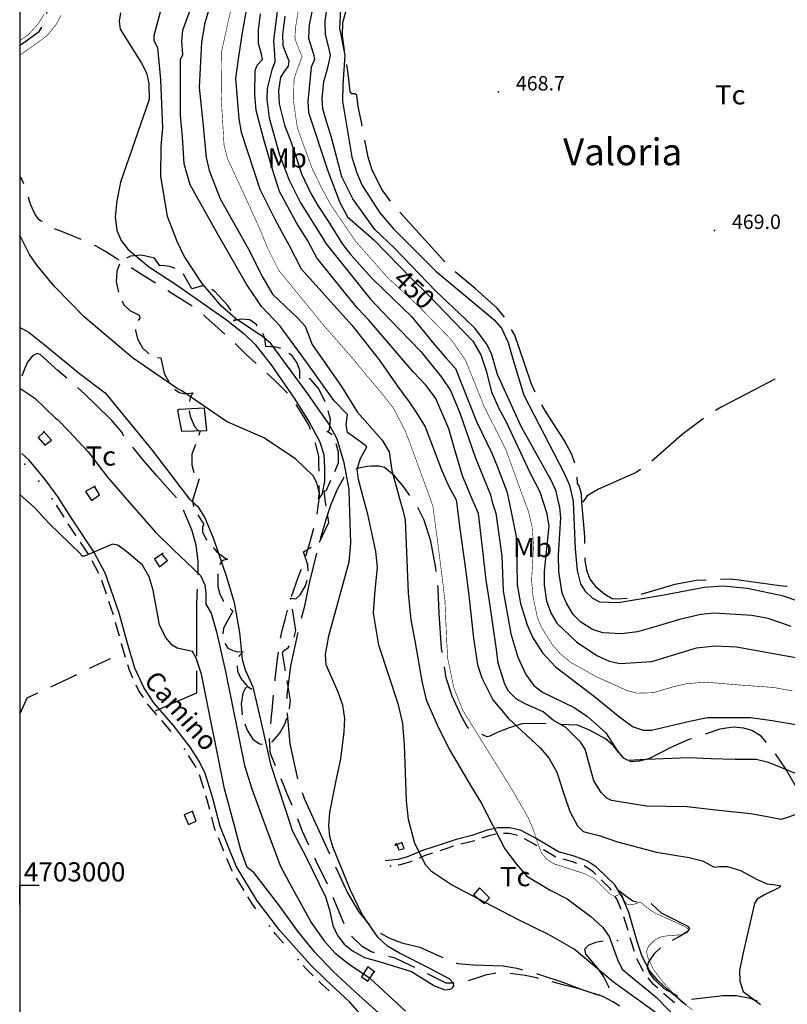
# Model space of a CAD drawing. Extents: x 535999 to 540001, y 4702499 to 4705001.
# Drawn here: x 536000 to 536400, y 4702938 to 4703452 of the extents above; entities that cross this region are included whole.
import ezdxf

# ---------------------------------------------------------------- set-up
doc = ezdxf.new("R2010")
doc.units = 0
doc.header["$MEASUREMENT"] = 0
doc.linetypes.add('LÍNEAS_OCULTAS', pattern=[0.375, 0.25, -0.125])
for name, color, linetype in [('00CRUCES', 7, 'CONTINUOUS'), ('00CUADRO', 7, 'CONTINUOUS'), ('00CUADROT', 7, 'CONTINUOUS'), ('016TOPNIMT', 7, 'CONTINUOUS'), ('105CAMINO', 7, 'CONTINUOUS'), ('105CAMINOT', 7, 'CONTINUOUS'), ('203EDIPRI', 1, 'CONTINUOUS'), ('305PTONIV', 7, 'CONTINUOUS'), ('305PTONIVT', 7, 'CONTINUOUS'), ('501CAUSEC', 150, 'LÍNEAS_OCULTAS'), ('601CURDIR', 24, 'CONTINUOUS'), ('601CURDIRT', 7, 'CONTINUOUS'), ('602CURNIV', 23, 'CONTINUOUS'), ('701PERCUL', 41, 'LÍNEAS_OCULTAS'), ('703MASFOR', 72, 'LÍNEAS_OCULTAS'), ('706CULAGRT', 7, 'CONTINUOUS')]:
    doc.layers.add(name, color=color, linetype=linetype)
doc.styles.add('COMPLEX', font='txt')
doc.styles.add('GREEN', font='txt')
doc.styles.add('ROMANS100', font='romans.shx', dxfattribs={"height": 10})
doc.styles.get("Standard").update_dxf_attribs({"font": 'txt.shx'})

msp = doc.modelspace()

# ---------------------------------------------------------------- linework, layer by layer
at = {"layer": '00CRUCES'}
for p, q in [((536000, 4702990), (536000, 4703000)), ((536000, 4703000), (536010, 4703000))]:
    msp.add_line(p, q, dxfattribs=at)
at = {"layer": '00CUADRO'}
msp.add_lwpolyline([(536000, 4702500), (540000, 4702500), (540000, 4705000), (536000, 4705000)], close=True, dxfattribs=at)
at = {"layer": '105CAMINO', "linetype": 'Continuous'}
for p, q in [((536023.02, 4703192.04), (536019, 4703198.37)), ((536029.32996, 4703182.43004), (536025.17004, 4703188.67004)), ((536035.71, 4703172.86004), (536031.54996, 4703179.10004)), ((536041.16004, 4703162.73), (536037.63, 4703169.35004)), ((536045.1, 4703151.95004), (536042.67, 4703159.04)), ((536048.81004, 4703141.06004), (536046.39, 4703148.15996)), ((536051.94996, 4703130), (536049.9, 4703137.22004)), ((536106.44004, 4703017.76004), (536103.63, 4703024.70996)), ((536279.67, 4703014.74996), (536273.21004, 4703018.57004)), ((536116.92, 4702997.36004), (536113.04004, 4703003.78004)), ((536317.32996, 4702976.42004), (536315.18004, 4702983.6)), ((536325.42, 4702954.98996), (536321.88996, 4702961.61))]:
    msp.add_line(p, q, dxfattribs=at)
for points in [[(536179.68, 4702930.43004), (536172.06996, 4702939.05), (536159.54004, 4702950.57996), (536151.59004, 4702958.52996), (536135.64996, 4702976.46), (536123.73996, 4702991.85), (536112.84996, 4703009.91996), (536104.43004, 4703030.72004), (536100.44004, 4703045.91), (536096.64996, 4703058.3), (536093.55996, 4703064.74004), (536088.72996, 4703072.10996), (536080.17, 4703083.44996), (536069.94, 4703095.16004), (536064.56004, 4703103.24), (536059.91004, 4703113.28004), (536055.93996, 4703126.91), (536051.67996, 4703141.94996), (536044.62996, 4703162.60004), (536038.53996, 4703174.01996), (536027.51004, 4703190.57), (536021.04, 4703200.77), (536020.01004, 4703202.57996), (536013.18, 4703211.68004), (536004.84, 4703221.77996), (536001.02004, 4703225.34996)], [(536055.12996, 4703118.95004), (536053.05996, 4703126.09004), (536053.04004, 4703126.15004)], [(536058.98004, 4703108.13996), (536057.09004, 4703112.21996), (536056.25004, 4703115.11004)], [(536064.42, 4703098.05), (536061.93996, 4703101.76004), (536060.66004, 4703104.52004)], [(536071.38996, 4703088.93996), (536067.56004, 4703093.34), (536066.63004, 4703094.72)], [(536078.85996, 4703080.2), (536077.83, 4703081.55), (536074.02, 4703085.92004)], [(536091.89004, 4703061.29004), (536090.94, 4703063.25996), (536088.03, 4703067.69996)], [(536095.89, 4703050.53996), (536093.85, 4703057.19996), (536093.61996, 4703057.67996)], [(536099.03004, 4703039.48004), (536097.56004, 4703045.09004), (536097.06, 4703046.72)], [(536102.12004, 4703028.42), (536101.56996, 4703029.77996), (536100.03996, 4703035.61004)], [(536347.65, 4702937.45004), (536337.99, 4702945.62996), (536332.83996, 4702950.29004), (536328.50004, 4702955.58996), (536324.64, 4702962.83004), (536322.18, 4702970.69004), (536317.67004, 4702985.75004), (536314.34004, 4702993.92996), (536310.42996, 4703000.19996), (536300.94996, 4703009.42004), (536296.19004, 4703012.60004), (536289.21, 4703015.18004), (536281.08996, 4703017.38996), (536268.99, 4703024.55), (536261.54004, 4703028.66996), (536255.67, 4703030.00004), (536249.58, 4703030.00004), (536243.84004, 4703028.69), (536235.83004, 4703025.93996), (536227.59, 4703023.94004), (536220.78, 4703021.67), (536209.98, 4703018.16), (536202.24996, 4703014.92), (536197.20996, 4703013.48), (536190.57996, 4703012.73996)], [(536248.31004, 4703026.62996), (536244.66, 4703025.81), (536241.11004, 4703024.58)], [(536259.66, 4703026.02), (536255.33004, 4703027.00004), (536252.27004, 4703027.00004)], [(536226.21996, 4703020.32996), (536221.71996, 4703018.82996), (536219.1, 4703017.97004)], [(536237.33004, 4703023.28004), (536236.67004, 4703023.05996), (536230.05996, 4703021.45004)], [(536269.77, 4703020.61004), (536267.51004, 4703021.94996), (536263.23996, 4703024.30004)], [(536215.29996, 4703016.72996), (536211.02004, 4703015.34), (536208.24996, 4703014.17996)], [(536110.98, 4703007.21), (536110.14996, 4703008.58004), (536107.94004, 4703014.05)], [(536204.55996, 4703012.63004), (536203.25004, 4703012.07996), (536197.79004, 4703010.51996), (536197.38996, 4703010.48)], [(536290.67004, 4703011.44), (536288.28996, 4703012.31996), (536283.50004, 4703013.63)], [(536300.46996, 4703005.70004), (536299.05, 4703007.08004), (536294.81004, 4703009.90004), (536294.42004, 4703010.05004)], [(536308.55004, 4702997.54004), (536308.07004, 4702998.3), (536303.34, 4703002.91004)], [(536313.78, 4702987.35), (536311.65996, 4702992.57), (536310.66996, 4702994.15004)], [(536123.15004, 4702987.71), (536121.26004, 4702990.14996), (536118.98004, 4702993.92996)], [(536137.56, 4702969.8), (536133.35004, 4702974.54), (536132.64, 4702975.46004)], [(536320.68996, 4702965.42), (536319.32004, 4702969.80996), (536318.48004, 4702972.59)], [(536153.06004, 4702952.82), (536149.41, 4702956.47004), (536147.85996, 4702958.22)], [(536161.34004, 4702944.84), (536157.45996, 4702948.41996), (536155.89, 4702949.99004)], [(536332.82004, 4702946.25996), (536330.66004, 4702948.20996), (536327.76, 4702951.76004)], [(536341.50996, 4702938.72), (536336.01, 4702943.37), (536335.79004, 4702943.57004)]]:
    msp.add_lwpolyline(points, dxfattribs=at)
for p in [(536002.59996, 4703219.78004), (536009.91996, 4703210.91), (536016.87, 4703201.75004), (536085.78996, 4703071.02), (536193.42, 4703010.03996), (536130.18996, 4702978.62), (536145.20004, 4702961.21004)]:
    msp.add_point(p, dxfattribs=at)
at = {"layer": '203EDIPRI', "linetype": 'Continuous'}
for points in [[(536082.24996, 4703247.75), (536084.25, 4703237.00004), (536097.50004, 4703237.25), (536096.25, 4703249.00004), (536082.99996, 4703248.25004)], [(536012.49996, 4703236.5), (536009.49996, 4703233.74996), (536013, 4703229.75), (536016.50004, 4703232.24996), (536012.25, 4703237.00004)], [(536039.25, 4703208.24996), (536034.24996, 4703205.50004), (536037.24996, 4703200.74996), (536041.5, 4703203.74996), (536039.00004, 4703208)], [(536074.74996, 4703173.25004), (536070.24996, 4703170.25004), (536072.75004, 4703166.24996), (536076.99996, 4703169.50004), (536073.99996, 4703172.99996)], [(536090.25, 4703038.74996), (536085.75, 4703036.75004), (536088, 4703031.75), (536091.99996, 4703033.49996), (536090.00004, 4703038.5)], [(536196.24996, 4703022), (536197.74996, 4703018.49996), (536200.5, 4703019.24996), (536199.24996, 4703022.24996), (536195.75004, 4703020.74996)], [(536239.74996, 4702998.75), (536236.74996, 4702995), (536242.5, 4702990.5), (536244.99996, 4702993.5)], [(536184.99996, 4702954.74996), (536181.50004, 4702957.5), (536178.24996, 4702952.25), (536181.50004, 4702950), (536184.99996, 4702955.00004)]]:
    msp.add_lwpolyline(points, close=True, dxfattribs=at)
at = {"layer": '305PTONIV', "linetype": 'Continuous'}
for p in [(536249.75004, 4703414.00004), (536362.5, 4703341.74996)]:
    msp.add_point(p, dxfattribs=at)
at = {"layer": '501CAUSEC', "ltscale": 60, "flags": 128}
for points in [[(536000.00004, 4703438.49996), (536000.75004, 4703439), (536010, 4703445.50004), (536011.49004, 4703447.85996), (536013.66996, 4703453.34996), (536014.5, 4703457.24996), (536016.75, 4703466.99996), (536017.10004, 4703467.95), (536019.18996, 4703473.56996), (536020.74996, 4703477.75004), (536024.00004, 4703483.75004), (536026.04004, 4703486.85), (536029.34004, 4703491.86996), (536030.25, 4703493.24996), (536036.00004, 4703497.25004), (536040.99996, 4703499.99996), (536041.47996, 4703500.41996), (536045.76996, 4703504.57004), (536048.25, 4703508.50004), (536050.74996, 4703515.25004), (536051.85996, 4703518.2), (536054.06004, 4703523.77004), (536058, 4703530.5), (536062.88004, 4703535.80004), (536067.39, 4703539.73004), (536069.25, 4703541.24996), (536078.91, 4703549.34), (536082.72, 4703553.93996), (536084.25, 4703556), (536091.87, 4703565.83004), (536096.09004, 4703570.09004), (536097, 4703571), (536107.22004, 4703580.14004), (536111.94, 4703583.84), (536124.03996, 4703592.69996), (536128.88004, 4703596.25004), (536133.99996, 4703600.00004), (536136, 4703601.50004), (536139, 4703604.50004), (536139.92004, 4703606.16996), (536142.48, 4703611.56996), (536145.99996, 4703621.49996), (536147.34996, 4703625.75996), (536149.16004, 4703631.48), (536150.75004, 4703636.49996), (536153.97996, 4703645.69004), (536156.85996, 4703650.95), (536162.25, 4703660.75004), (536164.62996, 4703663.73), (536168.37996, 4703668.41), (536169.24996, 4703669.49996), (536177.75004, 4703679), (536178.39996, 4703679.57), (536182.97004, 4703683.44996), (536195.10996, 4703692.25004), (536199.99996, 4703695.71996), (536208.75, 4703701.25004), (536212.86, 4703703.44004), (536218.20996, 4703706.14004), (536231.75004, 4703712.24996), (536231.88996, 4703712.27996), (536237.81004, 4703713.23996), (536244.50004, 4703712.99996), (536252.69004, 4703711.63004), (536258.61, 4703710.65), (536264.00004, 4703709.75), (536272.25004, 4703707.5), (536273.16, 4703707.13004), (536278.71996, 4703704.88004), (536282.75004, 4703703.24996), (536292.36996, 4703698.65996), (536297.78004, 4703696.07), (536299.5, 4703695.25004), (536309.75004, 4703690.25), (536311.26, 4703689.47996), (536316.60996, 4703686.77), (536325.99996, 4703682), (536330.13996, 4703680.32), (536335.74, 4703678.25), (536339.49996, 4703678.25), (536347.74996, 4703680.5), (536350.23996, 4703681.51004), (536355.78996, 4703683.77996), (536361.50004, 4703687.49996), (536367.39996, 4703693.16996), (536371.65, 4703697.39996), (536373.75, 4703699.49996), (536379, 4703703.99996), (536383.35996, 4703706.68004), (536388.48, 4703709.81996), (536390.00004, 4703710.74996), (536400, 4703716.74996), (536401.32, 4703717.57004), (536406.42996, 4703720.72004), (536411.75004, 4703724), (536419.68996, 4703727.66996), (536425.13004, 4703730.18996), (536435.00004, 4703734.74996), (536438.54004, 4703736.89004), (536443.67004, 4703739.99), (536447.00004, 4703742), (536452.25004, 4703747.00004), (536454.54996, 4703750.1), (536457.87996, 4703755.07004), (536459.75004, 4703759.00004), (536462.25, 4703766.99996), (536462.64996, 4703769.23004), (536463.71004, 4703775.12996), (536463.99996, 4703776.74996), (536464.25004, 4703783.75004), (536464.25004, 4703790.09996)], [(536337.92004, 4702500), (536336.49996, 4702502.25), (536333.25, 4702508.75004), (536332.13004, 4702513.70004), (536332.59996, 4702519.62), (536333.49996, 4702522.5), (536337.75, 4702528.25004), (536340.59004, 4702532.16), (536344.11, 4702537.02), (536351.00004, 4702546.5), (536352.75, 4702549.26996), (536355.29004, 4702554.68004), (536355.50004, 4702555.25004), (536355.75, 4702560.75), (536355, 4702567.74996), (536354.87004, 4702569.59004), (536354.43, 4702575.57), (536353.74996, 4702583.25), (536352.27996, 4702590.39996), (536350.44996, 4702596.08004), (536349, 4702599.50004), (536345.00004, 4702605.24996), (536342.42004, 4702608.66), (536338.8, 4702613.45004), (536337.24996, 4702615.5), (536330.93004, 4702626.20004), (536328.41004, 4702631.49), (536328.24996, 4702634.25), (536330.06004, 4702646.34996), (536331.03, 4702652.27004), (536333.49996, 4702663.5), (536334.44004, 4702666.86996), (536336.06004, 4702672.65), (536337, 4702676.00004), (536341.25004, 4702686.71004), (536343.27996, 4702692.33996), (536345.49996, 4702700.00004), (536346.20004, 4702707), (536346.80004, 4702712.96004), (536347.5, 4702719.75), (536349.50004, 4702725), (536351.07, 4702727.01996), (536354.76, 4702731.75996), (536359.74996, 4702738.5), (536361.75, 4702743.75), (536361.66996, 4702744.74), (536359.86996, 4702750.38), (536359.25004, 4702751.75004), (536353.74996, 4702763.49996), (536353.56, 4702763.99004), (536351.43996, 4702769.60004), (536350.25004, 4702772.75004), (536347.5, 4702782.24996), (536346.9, 4702783.89), (536344.83996, 4702789.52004), (536340.99996, 4702800), (536339.57004, 4702803.57), (536337.45, 4702809.18), (536336.00004, 4702812.99996), (536334.56004, 4702823.82), (536334.21996, 4702829.81004), (536334, 4702833.99996), (536334.32004, 4702844.79996), (536334.50004, 4702850.79), (536334.95004, 4702865.79), (536335.11996, 4702871.78004), (536335.5, 4702885.74996), (536335.47996, 4702886.78004), (536335.37004, 4702892.78004), (536335.25004, 4702899.75), (536334.30996, 4702907.72004), (536333.37, 4702913.63004), (536331.50004, 4702919.25), (536328.50004, 4702923.99996), (536325.90996, 4702926.29004), (536321.31, 4702930.14), (536312.25, 4702937.49996), (536309.43, 4702939.26), (536304.12996, 4702941.99), (536295.50004, 4702944.99996), (536289.81996, 4702946.46), (536284.01004, 4702947.93996), (536269.47996, 4702951.67004), (536263.62996, 4702952.97), (536252.49996, 4702954.5), (536248.74, 4702954.23), (536242.89, 4702953.12996), (536238.75, 4702951.74996), (536230.74996, 4702949.00004), (536228.58, 4702948.8), (536222.64, 4702948.97004), (536222.49996, 4702949.00004), (536209.14, 4702955.49), (536203.74, 4702958.12004), (536195.75004, 4702962), (536189.82996, 4702963.53996), (536184.02004, 4702965.05004), (536183.25, 4702965.24996), (536178.50004, 4702968), (536172.50004, 4702974), (536172.38004, 4702974.18996), (536169.35004, 4702979.37), (536165.25, 4702989.50004), (536163.65004, 4702993.23996), (536161.28004, 4702998.75), (536160.75, 4703000.00004), (536154.80004, 4703012.28), (536152.20996, 4703017.68996), (536147.49996, 4703028), (536146.20996, 4703031.42996), (536144.06004, 4703037.03), (536139, 4703049), (536138.22996, 4703050.85004), (536135.91, 4703056.38996), (536130.75, 4703068.74996), (536130.63996, 4703070.35004), (536130.3, 4703076.33), (536131.25004, 4703088.24996), (536131.56, 4703091.27996), (536132.16996, 4703097.24996), (536133.24996, 4703107.74996), (536133.75, 4703112.15996), (536134.43004, 4703118.12996), (536135.49996, 4703127.50004), (536136.90996, 4703132.88), (536138.42004, 4703138.69004), (536141.25, 4703149.5), (536142.53004, 4703153.1), (536144.54004, 4703158.76004), (536146.5, 4703164.25004), (536149.50996, 4703172.90996), (536151.3, 4703178.63), (536154.99996, 4703193), (536155.02, 4703193.15996), (536155.86996, 4703199.09996), (536156.00004, 4703199.99996), (536156.25, 4703202.75), (536156.12004, 4703214.08004), (536156.04, 4703220.08004), (536156.00004, 4703223.75), (536154, 4703232), (536153.01, 4703234.67), (536150.67, 4703240.16996), (536148, 4703244.75), (536142.92004, 4703253.00996), (536139, 4703257.5), (536133, 4703263.5), (536128.14996, 4703267.85996), (536123.69004, 4703271.87), (536118.24996, 4703276.75004), (536112.81, 4703282.19), (536108.39004, 4703286.24), (536101.74996, 4703292.24996), (536097.24, 4703296.28004), (536092.77, 4703300.28), (536092.25004, 4703300.75004), (536080.14, 4703308.35996), (536075.06004, 4703311.55004), (536062.35, 4703319.51996), (536057.28, 4703322.72), (536050.5, 4703327.00004), (536044.55004, 4703330.66004), (536039.34996, 4703333.63004), (536028.99996, 4703338.25004), (536025.59004, 4703339.60004), (536020.01004, 4703341.80996), (536014.5, 4703343.99996), (536010, 4703347.25004), (536007.93996, 4703350.10004), (536005.55004, 4703355.53004), (536004.99996, 4703357.25), (536003.00004, 4703364), (536000.43, 4703369.58996)], [(536000.00004, 4703089.74996), (536000.25, 4703090.00004), (536003.75004, 4703097.75), (536009.30004, 4703100.38004), (536014.73004, 4703102.94), (536028.27996, 4703109.36), (536033.69004, 4703111.97), (536038.25004, 4703114.25), (536047.29, 4703118.29004)]]:
    msp.add_lwpolyline(points, dxfattribs=at)
at = {"layer": '601CURDIR', "linetype": 'Continuous', "const_width": 0.3}
for points, elevation in [([(536351, 4702935), (536345, 4702939.25), (536335.5, 4702949.5), (536330.5, 4702956.25), (536327.5, 4702962.75), (536327, 4702965.5), (536328, 4702968.25), (536331, 4702971.25), (536334.75, 4702973.25), (536339, 4702973.75), (536346, 4702974.25), (536348.5, 4702975.5), (536349.25, 4702976.75), (536347, 4702978.5), (536331.5, 4702985.5), (536328, 4702987.75), (536324.75, 4702990.5), (536323.5, 4702991.25), (536321, 4702990.25), (536318.25, 4702989.75), (536316.75, 4702990), (536315.25, 4702992.25), (536314.25, 4702995), (536313, 4702995.25), (536310.25, 4702994.25), (536307.75, 4702995.5), (536299.75, 4703003.5), (536294.75, 4703006), (536278.5, 4703011.25), (536275, 4703013.5), (536272.25, 4703016.75), (536270.25, 4703022), (536268, 4703028.75), (536265.25, 4703035.25), (536256.75, 4703050), (536231.25, 4703091), (536226.5, 4703102.75), (536223.25, 4703118.25), (536222.75, 4703126.5), (536221.75, 4703149), (536218.75, 4703173.25), (536215.5, 4703197.75), (536214.75, 4703200), (536204.25, 4703228.75), (536201.25, 4703236.75), (536194.75, 4703249.25), (536187.75, 4703258), (536179.5, 4703267.75), (536174, 4703274.5), (536158.25, 4703292.5), (536135, 4703321), (536129.25, 4703332.5), (536125.5, 4703341.75), (536117, 4703360.5), (536108.25, 4703379.25), (536106.5, 4703386.25), (536105, 4703411.5), (536105.25, 4703435.25), (536110.75, 4703460.25)], 425), ([(536403, 4703101.5), (536400, 4703102), (536393.25, 4703103.25), (536375.75, 4703104.5), (536358, 4703106), (536348.25, 4703105.25), (536341.5, 4703103.75), (536330.5, 4703100.5), (536322, 4703100.25), (536316.5, 4703101.75), (536301, 4703108.75), (536287.5, 4703116.25), (536282, 4703120.75), (536277.5, 4703126), (536272.25, 4703134.5), (536270, 4703139.75), (536267.75, 4703150.75), (536267, 4703159.25), (536267.5, 4703167.75), (536268, 4703177.5), (536267.25, 4703187.25), (536265.25, 4703195.5), (536263.5, 4703200), (536253.5, 4703227.5), (536242.5, 4703249.25), (536232.5, 4703274), (536225.25, 4703284.5), (536208.5, 4703301.75), (536191.75, 4703317.25), (536175, 4703336.25), (536162.25, 4703355), (536157.5, 4703363.75), (536152.5, 4703374), (536144.75, 4703395.25), (536142.75, 4703409.25), (536143, 4703420.5), (536144.25, 4703424.5), (536147.25, 4703432.5), (536145.5, 4703436.5), (536143.5, 4703441.75), (536143.75, 4703447.25), (536146, 4703461.25)], 450), ([(536012.5, 4703454.5), (536009.5, 4703449.5), (536004.75, 4703444.25), (536000, 4703440.75)], 400), ([(536000, 4703433.25), (536008.5, 4703439.25), (536014.25, 4703443.5), (536018.75, 4703449), (536021.5, 4703454)], 400)]:
    msp.add_lwpolyline(points, dxfattribs=dict(at, elevation=elevation))
at = {"layer": '602CURNIV', "linetype": 'Continuous'}
for points, elevation in [([(536331.5, 4702933.75), (536309.75, 4702949.5), (536289.25, 4702966.75), (536275.75, 4702974.25), (536260.25, 4702982), (536242.75, 4702991), (536225.25, 4703000.25), (536214.75, 4703007.25), (536211.75, 4703010.5), (536206, 4703021.75), (536202.75, 4703034.25), (536201.75, 4703044), (536200.75, 4703073.25), (536199.75, 4703084.5), (536197.5, 4703094.25), (536187.25, 4703125.25), (536184.5, 4703142), (536185.25, 4703152), (536186.5, 4703166), (536185.75, 4703174.25), (536181.5, 4703193.75), (536179.75, 4703200), (536176.75, 4703211.75), (536176, 4703217.25), (536177.75, 4703222.75), (536181, 4703228.75), (536179, 4703230.5), (536171, 4703236.25), (536170.25, 4703240.25), (536170.5, 4703243), (536171, 4703245.75), (536164, 4703252.75), (536150, 4703272.25), (536135.75, 4703291.75), (536126, 4703302), (536118.25, 4703313.75), (536103.5, 4703339.5), (536088.75, 4703365.5), (536085.75, 4703376.5), (536084.75, 4703390.5), (536083.75, 4703401.75), (536083.75, 4703431), (536085, 4703433.5), (536084.5, 4703440.5), (536085, 4703446.25), (536103, 4703495.75)], 415), ([(536105, 4703478.5), (536096.5, 4703450), (536094.75, 4703440), (536093.5, 4703416.25), (536095.5, 4703398), (536097.25, 4703379.75), (536098.75, 4703373), (536104.5, 4703358.25), (536119, 4703332.25), (536126.75, 4703317.25), (536131.75, 4703308.5), (536145, 4703296), (536148.75, 4703291.75), (536152.5, 4703282.25), (536167.75, 4703260.25), (536176, 4703247), (536189, 4703232.25), (536192.75, 4703226.25), (536194, 4703216.5), (536198.5, 4703200), (536199.75, 4703195.75), (536201, 4703190.5), (536202, 4703165.25), (536202.5, 4703152.5), (536204, 4703138.5), (536206, 4703127.5), (536209.75, 4703106.5), (536212, 4703096.75), (536217.75, 4703083.75), (536224, 4703071), (536235.5, 4703051.5), (536240.75, 4703043), (536253, 4703019), (536259, 4703011.25), (536264.5, 4703004.75), (536276.75, 4702997.5), (536285.5, 4702993), (536298, 4702983.75), (536304.25, 4702978), (536307.5, 4702973.25), (536311.75, 4702961.25), (536314.25, 4702956.25), (536317.5, 4702953.5), (536331.75, 4702941.75), (536349.5, 4702923.5)], 420), ([(536155, 4703468.5), (536151, 4703449), (536150.5, 4703442), (536153.25, 4703433.75), (536153.75, 4703431), (536152, 4703427), (536150.25, 4703409), (536150.5, 4703403.25), (536160.75, 4703372.25), (536167, 4703356.25), (536171, 4703348.75), (536184.75, 4703336.75), (536204.5, 4703316.5), (536212.75, 4703308.5), (536236.25, 4703284), (536240.5, 4703276.75), (536243.25, 4703268.5), (536246, 4703257.5), (536250, 4703248.5), (536253.5, 4703242.25), (536262.5, 4703223.25), (536266, 4703215.5), (536271.25, 4703205.25), (536273, 4703200), (536274.75, 4703194.5), (536276, 4703187.5), (536273.5, 4703163.75), (536273.5, 4703156.75), (536274.75, 4703148.25), (536277.25, 4703141.75), (536280.25, 4703136.75), (536290.5, 4703127), (536301, 4703120), (536307.5, 4703117), (536313, 4703115.75), (536329.75, 4703116.75), (536346.25, 4703121.75), (536353, 4703124), (536362.75, 4703125), (536374, 4703124.5), (536400, 4703119.75), (536413.25, 4703117.25)], 455), ([(536135, 4703461.75), (536132.25, 4703440.75), (536132.75, 4703433.75), (536133, 4703429.5), (536131.5, 4703425.5), (536129, 4703415.75), (536128.75, 4703410.25), (536130, 4703400.5), (536135.5, 4703381.25), (536140.5, 4703368), (536146.25, 4703356.5), (536159.75, 4703334.75), (536182.75, 4703306), (536192.5, 4703295.75), (536209.25, 4703278.5), (536220, 4703265.25), (536224.75, 4703258.25), (536229.5, 4703246.5), (536237.5, 4703223.5), (536245.5, 4703203.75), (536246.5, 4703200), (536248.25, 4703194.25), (536251.5, 4703171.75), (536252.25, 4703153.75), (536256.25, 4703131.25), (536259.75, 4703119), (536264, 4703110), (536268.25, 4703104.25), (536272.75, 4703100.75), (536289.25, 4703092.75), (536296.25, 4703088), (536305.75, 4703079.5), (536312, 4703069.75), (536314.75, 4703066.5), (536317.25, 4703065.25), (536327, 4703065.75), (536349.25, 4703066.75), (536360.5, 4703066.25), (536373.25, 4703065.75), (536384.25, 4703065.75), (536390, 4703064.5), (536400, 4703060.5), (536407, 4703057.5)], 440), ([(536402.5, 4703135), (536400, 4703136), (536390.5, 4703139.25), (536382, 4703140.75), (536362.25, 4703142), (536355.25, 4703141.25), (536344.25, 4703138.75), (536332, 4703135), (536322.25, 4703132.25), (536314, 4703131.25), (536304.25, 4703131.75), (536298.75, 4703133.5), (536292.75, 4703137.25), (536288.75, 4703141.25), (536285.25, 4703147.25), (536283, 4703152.5), (536281.25, 4703163.75), (536281, 4703172.25), (536282.25, 4703191.75), (536281.75, 4703197.25), (536281, 4703200), (536279.75, 4703205.75), (536277.5, 4703210.75), (536261.5, 4703239.5), (536249.25, 4703266.5), (536246, 4703277.5), (536243.5, 4703282.5), (536237.5, 4703290.5), (536232.5, 4703295.5), (536217, 4703310), (536195.5, 4703332.5), (536185.25, 4703342.25), (536173.75, 4703358.25), (536168, 4703369.75), (536162.5, 4703390.25), (536160, 4703398.5), (536158, 4703405.25), (536157.75, 4703410.75), (536158.5, 4703419.25), (536160.75, 4703427.5), (536162, 4703433), (536161.25, 4703437.25), (536159.5, 4703444), (536159.25, 4703451), (536160.75, 4703462.25)], 460), ([(536000, 4703291), (536001, 4703290.5), (536004.75, 4703288.5), (536013.5, 4703281.5), (536031, 4703267), (536044.5, 4703257), (536068.75, 4703227.25), (536088.5, 4703201.5), (536090.25, 4703200), (536092.75, 4703197.75), (536096.5, 4703191.75), (536100.75, 4703181.25), (536107.75, 4703161), (536111.75, 4703147.5), (536114.5, 4703132), (536116, 4703118), (536117.5, 4703112.5), (536121.5, 4703103.5), (536126, 4703084), (536130.75, 4703063.25), (536142.25, 4703028.25), (536149.5, 4703014.25), (536159.5, 4702994), (536161.5, 4702987.25), (536163.25, 4702979), (536165.75, 4702973.75), (536169.25, 4702969.25), (536173.5, 4702965.75), (536179.75, 4702962.25), (536188, 4702960), (536204.25, 4702955), (536209, 4702952), (536216.25, 4702947.5), (536221.75, 4702945.5), (536224.5, 4702945.75), (536225.75, 4702946.5), (536226.5, 4702947.5), (536226.25, 4702949), (536224.25, 4702951), (536213.25, 4702957), (536198, 4702964.5), (536191.75, 4702968.25), (536186.75, 4702973), (536178.5, 4702984.75), (536172.5, 4702997.5), (536163.25, 4703020), (536161.75, 4703025.5), (536161.25, 4703031), (536161.75, 4703038), (536165, 4703054.75), (536167.5, 4703066), (536169.25, 4703080), (536169.5, 4703087), (536168.5, 4703094), (536166, 4703100.75), (536159.75, 4703115), (536159.5, 4703120.5), (536161.25, 4703130.25), (536171.75, 4703168.75), (536172.75, 4703178.5), (536172, 4703200), (536171.75, 4703206.5), (536169.25, 4703220.5), (536165.5, 4703232.75), (536161.5, 4703240.25), (536150.25, 4703256.5), (536131, 4703282.75), (536126.75, 4703286.25), (536112.5, 4703295.75), (536105.25, 4703302.25), (536095, 4703314), (536085.75, 4703328.25), (536082, 4703336), (536077, 4703349), (536073.5, 4703370), (536073.75, 4703385.5), (536074.5, 4703395.25), (536073.5, 4703420.5), (536072, 4703437), (536070, 4703440.75), (536070, 4703443.5), (536074, 4703458.5)], 410), ([(536118.25, 4703457.5), (536116, 4703445), (536114, 4703432.25), (536112.5, 4703421), (536114.25, 4703400), (536115.5, 4703393), (536125.25, 4703363.25), (536132.75, 4703348), (536136.75, 4703340.5), (536140.25, 4703334.25), (536146.75, 4703321.75), (536173.25, 4703292.25), (536187.5, 4703274.25), (536197, 4703260.5), (536203, 4703252.5), (536207, 4703246.5), (536211.5, 4703239.25), (536220, 4703216.75), (536224, 4703207.75), (536227.5, 4703201.5), (536227.75, 4703200), (536229.75, 4703184.75), (536232, 4703168.75), (536234, 4703152.75), (536236.75, 4703129), (536238.75, 4703115), (536241, 4703108.25), (536246.75, 4703096.75), (536255, 4703087), (536271.5, 4703071.75), (536276.25, 4703066.25), (536280.25, 4703059), (536284.25, 4703046.75), (536287, 4703038.5), (536291, 4703031), (536294, 4703028), (536302.25, 4703026), (536311.75, 4703022.75), (536332.25, 4703017.25), (536349.25, 4703014.5), (536356.25, 4703012.75), (536362.25, 4703009.5), (536365, 4703009.75), (536369.25, 4703009.75), (536376, 4703007.75), (536384.75, 4703003), (536390, 4703000.75), (536394.25, 4703000.25), (536397, 4702999.75), (536396, 4702998.75), (536388.5, 4702995), (536384.75, 4702992.75), (536383.25, 4702990.5), (536377.25, 4702964), (536375.5, 4702955.5), (536375.75, 4702950), (536377.5, 4702944.5), (536386.5, 4702937.75)], 430), ([(536167.25, 4703457), (536166.75, 4703447.25), (536169.5, 4703433.25), (536168.5, 4703417.75), (536168.25, 4703409.25), (536173.25, 4703380), (536175.75, 4703371.75), (536178.5, 4703365.25), (536187.75, 4703351), (536195, 4703342.5), (536217, 4703320.5), (536241, 4703300.5), (536247.5, 4703295), (536251.25, 4703290.75), (536254.75, 4703283.25), (536257.5, 4703273.5), (536263, 4703255.75), (536276, 4703230.5), (536283.75, 4703215.5), (536286.75, 4703208.75), (536288.75, 4703200.5), (536288.75, 4703200), (536289.75, 4703175.5), (536290.75, 4703164.25), (536292.5, 4703157.25), (536294.75, 4703153.75), (536298.75, 4703149.75), (536302.5, 4703148), (536312.25, 4703147.5), (536336.25, 4703151.5), (536357, 4703155.5), (536367, 4703156.25), (536379.5, 4703155), (536397.75, 4703151.25), (536406, 4703148.5)], 465), ([(536052.5, 4703455.25), (536051.75, 4703451), (536052.25, 4703446.75), (536063.5, 4703429), (536066, 4703424), (536067.25, 4703418.5), (536067.5, 4703410), (536052.5, 4703367), (536050.5, 4703357.25), (536049.75, 4703348.75), (536050.5, 4703341.75), (536052.75, 4703336.5), (536056.25, 4703332), (536067, 4703323), (536082.25, 4703313), (536107.75, 4703295), (536116.75, 4703288), (536122.75, 4703282.25), (536131.5, 4703271), (536143.5, 4703253.75), (536151, 4703241.75), (536156.25, 4703231.75), (536158.5, 4703224.75), (536159, 4703217.75), (536159, 4703210.75), (536157.5, 4703204), (536155.75, 4703201.75), (536156.25, 4703204.5), (536155, 4703210), (536153, 4703213.75), (536143.75, 4703222.5), (536127.25, 4703233.5), (536107.75, 4703242), (536095, 4703250.75), (536084.5, 4703258), (536082, 4703259.25), (536058.75, 4703275.25), (536033.75, 4703296.5), (536018, 4703312.5), (536009, 4703323.5), (536005, 4703329.25), (536000, 4703339.25)], 405), ([(536417, 4703041.25), (536400, 4703035.25), (536397, 4703034.25), (536390, 4703035.75), (536381.5, 4703037.25), (536364.75, 4703039), (536348, 4703041), (536327, 4703041.25), (536308.75, 4703044.25), (536306.25, 4703045.5), (536303.25, 4703048.5), (536299.5, 4703054.5), (536295, 4703071), (536292.75, 4703074.5), (536284.75, 4703082.5), (536278.5, 4703086), (536273, 4703090.5), (536264, 4703094.5), (536259, 4703097.25), (536255, 4703101.25), (536253, 4703105), (536249.5, 4703116), (536248.75, 4703123), (536245, 4703148.25), (536243.25, 4703159.25), (536241.5, 4703174.75), (536239.25, 4703194), (536237, 4703199.25), (536236.75, 4703200), (536231, 4703213.75), (536227, 4703227.25), (536223.75, 4703238.25), (536217, 4703254), (536212, 4703260.75), (536205.25, 4703268), (536182.25, 4703294.75), (536176.25, 4703301), (536169.25, 4703309.75), (536155, 4703327.5), (536150.25, 4703336.25), (536144.25, 4703345.75), (536135.5, 4703362), (536132, 4703373), (536127.25, 4703389.25), (536123.25, 4703404.25), (536122.5, 4703412.75), (536122.75, 4703425.25), (536123.75, 4703428), (536126.5, 4703431), (536126, 4703433.75), (536124.5, 4703439.25), (536124.5, 4703446.25), (536125.5, 4703454.75)], 435), ([(536138.25, 4703453.5), (536137, 4703443.75), (536137.25, 4703438.25), (536138.75, 4703434), (536140.25, 4703430.25), (536140, 4703427.5), (536138.25, 4703425.25), (536136, 4703421.75), (536135, 4703414.75), (536135.25, 4703407.75), (536138, 4703396.75), (536141.25, 4703388.75), (536143.5, 4703382), (536147, 4703371.25), (536151.75, 4703361), (536155.5, 4703354.75), (536160.75, 4703346.5), (536168.25, 4703334.5), (536172.75, 4703329), (536184, 4703316.5), (536194.25, 4703306.5), (536204.25, 4703296.75), (536216, 4703282.5), (536222.5, 4703275), (536227.25, 4703269.75), (536238.25, 4703242), (536246.25, 4703225.5), (536249, 4703218.75), (536254, 4703205.5), (536255.25, 4703200), (536259, 4703182), (536259.25, 4703168), (536259.5, 4703156.75), (536261.25, 4703147), (536264.75, 4703136), (536267.5, 4703129.5), (536272.75, 4703121.25), (536279.5, 4703114), (536299.75, 4703098.5), (536313, 4703087.75), (536320, 4703082.75), (536325.25, 4703081), (536329.5, 4703081), (536350.25, 4703085.75), (536358.75, 4703087.5), (536381.25, 4703087.5), (536392.5, 4703086), (536412, 4703082.75)], 445), ([(536000, 4703259.5), (536002, 4703258), (536007.75, 4703254.25), (536018.5, 4703243.75), (536019.5, 4703243), (536025.75, 4703236.75), (536035.25, 4703226.5), (536035.5, 4703226.25), (536045.75, 4703213), (536057, 4703200), (536070.75, 4703184.25), (536080, 4703175.25), (536094.25, 4703161.75), (536096.5, 4703156.75), (536097, 4703152.5), (536097, 4703146.75), (536099.75, 4703142), (536102.5, 4703132.25), (536107.25, 4703111.5), (536117.25, 4703062.5), (536121, 4703050.25), (536128.25, 4703030.25), (536135.75, 4703010.25), (536140.5, 4703001.5), (536145.25, 4702993), (536152, 4702980.5), (536158.5, 4702971.25), (536164.25, 4702964.75), (536172, 4702958.75), (536181.75, 4702952.25), (536182.5, 4702951.5), (536201.25, 4702934.25)], 415), ([(536216, 4702907.5), (536177, 4702942.5), (536163.5, 4702955), (536153.75, 4702965.25), (536144.75, 4702976.25), (536135, 4702990), (536122, 4703006.75), (536118.5, 4703009.25), (536115.25, 4703018.5), (536112, 4703031), (536106.75, 4703050.25), (536094.75, 4703110.25), (536092, 4703118.5), (536090, 4703122), (536082, 4703123.75), (536079.5, 4703125.25), (536076, 4703129.5), (536072.75, 4703136), (536069.5, 4703154), (536067.5, 4703161), (536064, 4703167), (536055.75, 4703174), (536051, 4703177.5), (536048.25, 4703178), (536033.75, 4703171.75), (536032.25, 4703171.75), (536031.75, 4703172.75), (536015, 4703189), (536007.75, 4703197), (536004.5, 4703200), (536000, 4703204)], 420)]:
    msp.add_lwpolyline(points, dxfattribs=dict(at, elevation=elevation))
at = {"layer": '701PERCUL', "linetype": 'Continuous'}
msp.add_line((536221.65, 4703325.27), (536198.16, 4703351.22996), dxfattribs=at)
for points in [[(536169.33996, 4703435.82), (536168.25, 4703443.25004), (536168.49996, 4703450.25), (536169.99996, 4703455.74996), (536171.75004, 4703457.99996), (536175.24996, 4703460.24996), (536180.75004, 4703462.00004), (536182.71, 4703462.42004)], [(536178.63996, 4703396.21004), (536178.24996, 4703398.25004), (536176.5, 4703406.50004), (536175.75, 4703412.24996), (536174.75004, 4703412.99996), (536173.25004, 4703412.99996), (536172.24996, 4703414.00004), (536171.49996, 4703422.25004), (536170.50996, 4703428.41)], [(536193.33996, 4703356.95996), (536189.00004, 4703363.00004), (536183.75004, 4703373.24996), (536181.75, 4703379.99996), (536180.04996, 4703388.84)], [(536252.85, 4703296.55004), (536249.00004, 4703301.24996), (536237.49996, 4703311.5), (536227.16004, 4703320.20996)], [(536268.90996, 4703257.37004), (536267.00004, 4703261.49996), (536263.25004, 4703272.25004), (536258.25, 4703286.99996), (536256.59004, 4703290.07004)], [(536024.40996, 4703264.67996), (536019.99996, 4703268.50004), (536010.50004, 4703277), (536009.00004, 4703277.50004), (536006.49996, 4703276.25), (536004, 4703273.00004), (536002.25004, 4703268.99996), (536000.91, 4703265.68004)], [(536393.91, 4703264.07), (536383.25004, 4703258.49996), (536366.25, 4703249.75004), (536362.92, 4703247.81)], [(536054.24004, 4703234.58996), (536053.74996, 4703235.24996), (536053.25004, 4703236.25004), (536048.00004, 4703242.5), (536039.49996, 4703250.75), (536033.75004, 4703256.50004), (536030.06004, 4703259.75)], [(536289.48, 4703220.32004), (536288.00004, 4703224.74996), (536283.99996, 4703232.24996), (536274.75, 4703246.49996), (536272.38996, 4703250.72996)], [(536356.71996, 4703243.61996), (536345.49996, 4703235.24996), (536329.8, 4703221.29)], [(536081.64996, 4703202.12), (536071.5, 4703213.75004), (536067, 4703218.74996), (536063.75004, 4703222.49996), (536058.87996, 4703228.69004)], [(536203.47, 4703203.47), (536199.99996, 4703208.24996), (536195.49996, 4703213.75004), (536190.24996, 4703217.99996), (536187.50004, 4703218.74996), (536183.49996, 4703218.74996), (536181.24996, 4703218.5), (536176.74996, 4703217.75), (536175.30996, 4703217.17004)], [(536323.74996, 4703216.91), (536321.49996, 4703215.5), (536310.99996, 4703210.75004), (536301.99996, 4703206.74996), (536295.99996, 4703203.25004), (536293.82004, 4703199.86004)], [(536169.27, 4703213.04), (536169, 4703212.74996), (536165.49996, 4703206.5), (536162.75004, 4703199.99996), (536162.25, 4703198.75004), (536160, 4703192.00004), (536156.7, 4703180.55)], [(536294.82, 4703178.44004), (536294.75004, 4703181.99996), (536293.25004, 4703199.99996), (536292.99996, 4703204.25), (536291.75004, 4703208.50004), (536291.00004, 4703209.74996), (536290.71, 4703212.97004)], [(536092.92996, 4703161.98), (536093.00004, 4703163.50004), (536093.00004, 4703169), (536091.99996, 4703177.49996), (536089.74996, 4703185.5), (536085.35004, 4703195.7)], [(536217.18996, 4703163.81), (536217, 4703165.49996), (536214.50004, 4703179.5), (536211, 4703190.50004), (536207.55, 4703197.2)], [(536154.72996, 4703173.31004), (536151, 4703157.75), (536148.24996, 4703145), (536146.77996, 4703139.23004)], [(536316.83004, 4703149.71), (536311.74996, 4703149.25004), (536309.00004, 4703149.5), (536305.25004, 4703151.75), (536301, 4703155.25004), (536297.49996, 4703159.75004), (536295.99996, 4703163.75), (536295, 4703169.24996), (536294.97, 4703170.94004)], [(536358.09996, 4703159.21004), (536352.99996, 4703159.00004), (536341.74996, 4703157), (536328.24996, 4703153.00004), (536324.04, 4703151.75996)], [(536400.33996, 4703155.95996), (536400, 4703156.00004), (536396.49996, 4703156.25), (536371.25004, 4703159.75004), (536365.59996, 4703159.52)], [(536092.25004, 4703119.49004), (536092.25004, 4703145.24996), (536092.5, 4703152.25004), (536092.59996, 4703154.48996)], [(536220.36996, 4703121.45), (536220, 4703123.75004), (536218.74996, 4703141.75004), (536218.25004, 4703154.50004), (536218.04004, 4703156.36004)], [(536144.93004, 4703131.95996), (536144.75004, 4703131.25004), (536141.25, 4703114.49996), (536139.24996, 4703099.00004), (536139.29004, 4703097.48)], [(536234.25, 4703081.75004), (536233.74996, 4703082.24996), (536230.25004, 4703088.50004), (536225.49996, 4703098.74996), (536222.49996, 4703108.25), (536221.56, 4703114.04996)], [(536070.75, 4703091), (536077.74996, 4703094.24996), (536092.25004, 4703100.50004), (536092.25004, 4703111.99004)], [(536139.48, 4703089.98), (536139.50004, 4703089.25004), (536140.74996, 4703073.75), (536144.88, 4703055.48996)], [(536274.48996, 4703084.25), (536268.99996, 4703084.49996), (536262, 4703084.25), (536255.25, 4703082.24996), (536249.00004, 4703079.75), (536245.25004, 4703077.74996), (536243.75004, 4703077.5), (536241.02004, 4703078.64)], [(536312.4, 4703069.52996), (536309.75004, 4703072.75004), (536305.5, 4703076.50004), (536297.25, 4703081.00004), (536291.00004, 4703083.5), (536281.98, 4703083.91004)], [(536389.58004, 4703074.53996), (536386.74996, 4703077.74996), (536382, 4703080.74996), (536377.74996, 4703082), (536372.25, 4703082.50004), (536365.25004, 4703081.49996), (536357.60004, 4703078.91)], [(536350.49004, 4703076.50004), (536349, 4703076), (536340, 4703072.00004), (536328.50004, 4703066.25), (536323.25004, 4703064.75), (536319, 4703064.50004), (536318.06004, 4703064.84)], [(536415.3, 4703042.22), (536412, 4703043), (536408.49996, 4703045.25), (536400, 4703060.00004), (536399.49996, 4703061), (536394.21, 4703068.65996)], [(536147.19, 4703048.37996), (536148.50004, 4703045.00004), (536161.47, 4703016.42)], [(536164.62996, 4703009.61996), (536171.00004, 4702995.99996), (536176.74996, 4702986.24996), (536181.24996, 4702980.75), (536182.38996, 4702979.72004)], [(536322.03996, 4702991.18004), (536319.75, 4702991.75004), (536316.24996, 4702994.25), (536313, 4702996.74996), (536312.00004, 4702997.25)], [(536340.60996, 4702971.30996), (536343.99996, 4702973.25), (536348.75004, 4702976.25), (536349.50004, 4702977.50004), (536348.75004, 4702978.5), (536334.75, 4702985.49996), (536329.5, 4702990.25004), (536329.46004, 4702990.25004)], [(536188.19004, 4702975.01004), (536192.49996, 4702972.5), (536199.24996, 4702970.00004), (536208.75, 4702967.75004), (536220.6, 4702962.27996)], [(536307.24996, 4702946.52996), (536307.24996, 4702947), (536304.75, 4702952.25), (536301.50004, 4702956.75), (536295.24996, 4702964.00004), (536294.75004, 4702966.74996), (536296.74996, 4702968.75), (536300.49996, 4702970.25), (536304.36996, 4702970.94)], [(536343.27, 4702942.13004), (536336.25, 4702946.00004), (536331, 4702950.99996), (536328.50004, 4702954.25004), (536327.49996, 4702956.99996), (536328, 4702959.75), (536331.24996, 4702964.49996), (536334.27996, 4702967.34)], [(536227.56996, 4702959.51), (536228.25, 4702959.24996), (536236.74996, 4702958.49996), (536252.25, 4702958.00004), (536259.24996, 4702956.75), (536262.24996, 4702955.91996)], [(536269.47996, 4702953.90996), (536272.74996, 4702953), (536282.25, 4702949.75004), (536294.25, 4702945.25004), (536301, 4702943.00004), (536302.62996, 4702942.89996)], [(536384.96004, 4702939.47), (536381.00004, 4702941), (536373.99996, 4702942.25004), (536367, 4702942.25004), (536350.46004, 4702940.40996)]]:
    msp.add_lwpolyline(points, dxfattribs=at)
msp.add_point((536311.80996, 4702971.21996), dxfattribs=at)
at = {"layer": '703MASFOR', "linetype": 'Continuous'}
for points in [[(536070.24996, 4703327.25), (536063.49996, 4703328.75), (536057.75004, 4703328.24996), (536055.65004, 4703327.27004)], [(536051.88, 4703324.18004), (536050.5, 4703320.5), (536050.25004, 4703315.00004), (536051.42004, 4703309.55)], [(536080.98996, 4703321.79996), (536078.25, 4703322.99996), (536074.25004, 4703323.5), (536073, 4703323.25004), (536070.24996, 4703327.25)], [(536095.50996, 4703312.7), (536095.25004, 4703312.75004), (536089.74996, 4703311.25004), (536085.50004, 4703318.49996), (536085.02004, 4703318.91)], [(536110.23996, 4703299.98996), (536108.25, 4703302.74996), (536101.5, 4703310), (536100.08004, 4703310.90996)], [(536053.28004, 4703304.95004), (536054.25, 4703303.00004), (536057.25, 4703300.00004), (536062.25004, 4703297.49996), (536062.5, 4703295.99996), (536061.69, 4703294.78004)], [(536123.85996, 4703292.02004), (536123.25, 4703292.75), (536119.74996, 4703295), (536115.50004, 4703295.50004), (536111.49996, 4703294.49996), (536112.50004, 4703295.50004), (536112.48, 4703295.57)], [(536060.34996, 4703290.04004), (536060.25, 4703289.50004), (536061.24996, 4703285.25), (536064, 4703280.50004), (536067, 4703277.50004), (536067.30996, 4703277.33996)], [(536136.18996, 4703280.08004), (536133.50004, 4703280.75), (536128.25004, 4703281.25004), (536127.75, 4703285.49996), (536126.67996, 4703287.95)], [(536146.11996, 4703264.52996), (536145.99996, 4703264.49996), (536145.99996, 4703268.75), (536144.49996, 4703272.74996), (536142, 4703276.25), (536140.38, 4703277.51)], [(536071.85004, 4703275.40004), (536073.50004, 4703275.25004), (536075.25, 4703267.00004), (536077.61004, 4703262.69996)], [(536159.24004, 4703252.31), (536156.00004, 4703259), (536151.50004, 4703264.25), (536150.88996, 4703264.46996)], [(536080.71, 4703258.79996), (536080.74996, 4703258.75004), (536083.25004, 4703257.25004), (536085.99996, 4703256.50004), (536090.25, 4703256.99996), (536088.75, 4703254.5), (536088.41004, 4703252.55)], [(536088.36, 4703247.60996), (536088.75, 4703244.75), (536091, 4703239.5), (536092.74996, 4703237.49996), (536094, 4703237.00004), (536093.19996, 4703234.73996)], [(536162.93004, 4703234.91996), (536162.75004, 4703235.24996), (536160.24996, 4703236.74996), (536161.5, 4703237.49996), (536162.00004, 4703243.00004), (536160.75996, 4703247.56004)], [(536164.26996, 4703215.98996), (536166.24996, 4703220.50004), (536166.24996, 4703226), (536165.04996, 4703230.41)], [(536091.53004, 4703230.02996), (536089.74996, 4703225.00004), (536089.74996, 4703219.49996), (536090.7, 4703215.44)], [(536093.55, 4703212.10004), (536090.00004, 4703200.74996), (536090.25, 4703199.99996), (536090.58, 4703197.71)], [(536159.85996, 4703197.80996), (536159.49996, 4703199.99996), (536158.74996, 4703205.75), (536160, 4703206.25004), (536162.25996, 4703211.41004)], [(536092.77996, 4703193.30996), (536096.00004, 4703188.25004), (536095.25004, 4703187.24996), (536095.25004, 4703184.50004), (536097, 4703180.75004), (536097.56004, 4703180.09004)], [(536156.28, 4703179.07004), (536161.25004, 4703189.25), (536160.66, 4703192.87004)], [(536100.78996, 4703176.28004), (536102.49996, 4703174.25), (536106.99996, 4703170.74996), (536108.25, 4703170.25004), (536105.75004, 4703169.50004), (536104.10004, 4703167.38)], [(536150.39004, 4703164.08996), (536150.25, 4703167.25004), (536148, 4703174.00004), (536152.04004, 4703176.44996)], [(536103.24996, 4703162.48004), (536103.24996, 4703156.00004), (536104.25004, 4703151.99996), (536106.24996, 4703148.24996), (536106.35004, 4703148.14004)], [(536141.36004, 4703149.05996), (536141.25, 4703149.74996), (536144.00004, 4703149.5), (536146.25004, 4703151.50004), (536148.99996, 4703156.25), (536149.8, 4703159.18004)], [(536109.71004, 4703144.43), (536111.00004, 4703142.99996), (536106.24996, 4703134.25004), (536105.88996, 4703131.16004)], [(536143.02, 4703129.40996), (536144.00004, 4703133), (536142.17004, 4703144.13)], [(536106.89004, 4703126.34), (536106.99996, 4703126.00004), (536108.49996, 4703123.75004), (536111.00004, 4703122.5), (536113.74996, 4703121.75), (536116.5, 4703121.99996), (536114.49996, 4703120.00004), (536114.28996, 4703119.32996)], [(536138.61996, 4703111.82996), (536136.99996, 4703121.24996), (536137.74996, 4703122.5), (536139.99996, 4703124), (536140.74, 4703125.04004)], [(536113.34004, 4703114.49), (536113.5, 4703111.75004), (536115.24996, 4703108.00004), (536118.75, 4703103.75), (536120.99004, 4703102.40996)], [(536118.27996, 4703103.14004), (536117.49996, 4703102.75004), (536116.25004, 4703100.24996), (536115.50004, 4703094.75), (536115.90996, 4703088.98004)], [(536140.65, 4703092.08996), (536141.25, 4703096.49996), (536139.45996, 4703106.9)], [(536131.38996, 4703074.86), (536131.74996, 4703075.00004), (536135.49996, 4703079.24996), (536138.25, 4703084.00004), (536139.30996, 4703087.28996)], [(536117.31, 4703084.22), (536118.50004, 4703081.00004), (536121.50004, 4703076.24996), (536124.99996, 4703073.75), (536126.64, 4703073.6)]]:
    msp.add_lwpolyline(points, dxfattribs=at)

# ---------------------------------------------------------------- texts
at = {"layer": '00CUADROT', "linetype": 'Continuous', "style": 'ROMANS100'}
msp.add_text('4703000', height=10, dxfattribs=at).set_placement((536002, 4703002))
at = {"layer": '016TOPNIMT', "linetype": 'Continuous'}
msp.add_text('Valoria', height=14.00004, dxfattribs=at).set_placement((536283.45, 4703375.76996))
at = {"layer": '105CAMINOT', "linetype": 'Continuous'}
msp.add_text('Camino', height=9.99996, rotation=311.140797, dxfattribs=at).set_placement((536064.11004, 4703106.39996))
at = {"layer": '305PTONIVT', "linetype": 'Continuous', "style": 'GREEN'}
for s, p in [(' 468.7', (536256.50004, 4703414.75004)), (' 469.0', (536369.25, 4703342.49996))]:
    msp.add_text(s, height=7.5, dxfattribs=at).set_placement(p)
at = {"layer": '601CURDIRT', "linetype": 'Continuous'}
msp.add_text(' 450', height=9.99984, rotation=317.218619, dxfattribs=at).set_placement((536191.74996, 4703317.25004))
at = {"layer": '706CULAGRT', "linetype": 'Continuous', "style": 'COMPLEX', "width": 1.050004}
for s, p in [('Tc', (536362.74996, 4703407.5)), ('Mb', (536129.25, 4703374.5)), ('Tc', (536034.24996, 4703219.00004)), ('Mb', (536257.25004, 4703171.25)), ('Tc', (536250.50004, 4702999.5))]:
    msp.add_text(s, height=9.99996, dxfattribs=at).set_placement(p)

doc.saveas('drawing.dxf')
